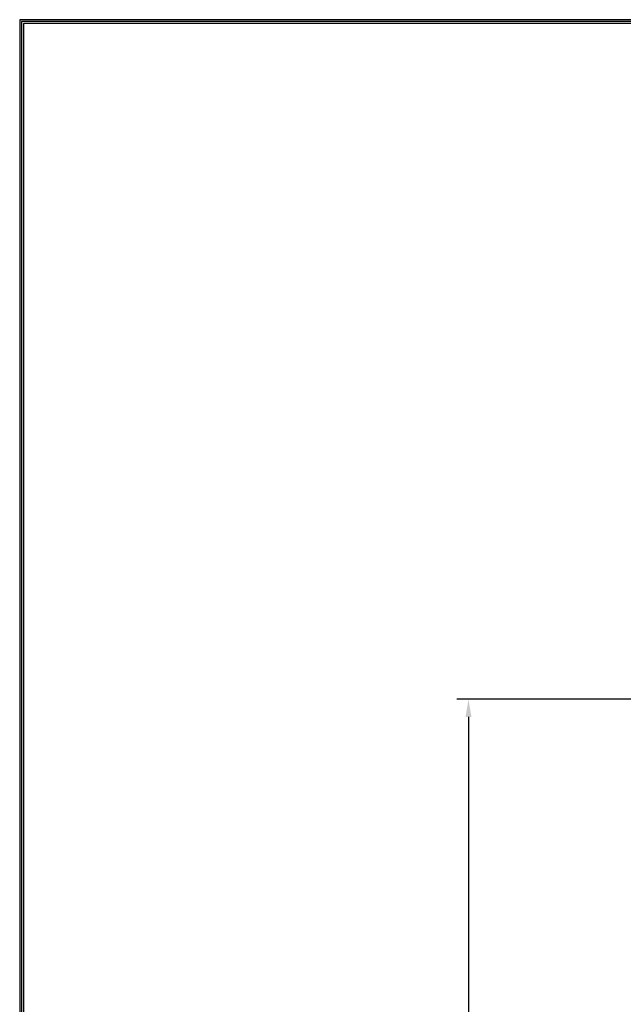
# Model space of a CAD drawing. Units: inches. Extents: x 0 to 96, y 0 to 62.6.
# Drawn here: x 0 to 9.6, y 47 to 62.6 of the extents above; entities that cross this region are included whole.
import ezdxf

# ---------------------------------------------------------------- set-up
doc = ezdxf.new("R2010")
doc.units = ezdxf.units.IN
doc.header["$MEASUREMENT"] = 0
doc.layers.add('TITLE', color=1, linetype='Continuous')
doc.dimstyles.get("Standard").update_dxf_attribs({"dimtxt": 0.18, "dimasz": 0.18, "dimexe": 0.18, "dimexo": 0.0625, "dimgap": 0.09, "dimtad": 0, "dimtih": 1, "dimtoh": 1, "dimdec": 4, "dimzin": 0, "dimdsep": 46, "dimtxsty": 'Standard', "dimcen": 0.09, "dimadec": 0, "dimazin": 0, "dimtfac": 1, "dimtdec": 4, "dimtofl": 0, "dimtmove": 0, "dimatfit": 3, "dimfxl": 1, "dimtolj": 1, "dimtzin": 0, "dimarcsym": 0})

# ---------------------------------------------------------------- blocks, each defined once
blk = doc.blocks.new('T3')
at = {"layer": 'TITLE'}
for points in [[(96, 62.625), (0, 62.625), (0, 0), (96, 0)], [(95.97, 62.595), (0.03, 62.595), (0.03, 0.03), (95.97, 0.03)], [(95.94, 62.565), (0.06, 62.565), (0.06, 0.06), (95.94, 0.06)]]:
    blk.add_lwpolyline(points, close=True, dxfattribs=at)
blk = doc.blocks.new('*D22')
at = {"color": 0, "lineweight": -2, "transparency": 16777216}
for p, q in [((13.773, 51.812), (6.953, 51.812)), ((7.14, 51.531), (7.14, 46.201)), ((7.14, 40.215), (7.14, 45.545)), ((13.788, 39.933), (6.953, 39.933))]:
    blk.add_line(p, q, dxfattribs=at)
at = {"color": 0, "transparency": 16777216}
for points in [[(7.093, 51.531), (7.187, 51.531), (7.14, 51.812)], [(7.093, 40.215), (7.187, 40.215), (7.14, 39.933)]]:
    blk.add_solid(points, dxfattribs=at)
at = {"layer": 'Defpoints', "color": 0, "transparency": 16777216}
for p in [(7.14, 51.812), (13.835, 51.812), (13.85, 39.933)]:
    blk.add_point(p, dxfattribs=at)
at = {"color": 0, "transparency": 16777216, "insert": (7.14, 45.873), "char_height": 0.2812, "attachment_point": 5}
blk.add_mtext('\\A1;11 7/8', dxfattribs=at)

msp = doc.modelspace()

# ---------------------------------------------------------------- block references
at = {"layer": 'TITLE'}
msp.add_blockref('T3', (0, 0), dxfattribs=at)

# ---------------------------------------------------------------- dimensions: what is measured, and where the dimension line sits
dim = msp.add_linear_dim(base=(7.140216, 51.812352), p1=(13.850222, 39.933452), p2=(13.835222, 51.812352), angle=90, dimstyle='Standard', override={"dimtxt": 0.28125, "dimasz": 0.28125, "dimexe": 0.1875, "dimgap": 0.1875, "dimdec": 5, "dimlunit": 5, "dimcen": 0.09375, "dimatfit": 0, "dimfrac": 2})
dim.commit()
dim.dimension.update_dxf_attribs({"geometry": '*D22', "text_midpoint": (7.140216, 45.872902), "dimtype": 160})

doc.saveas('drawing.dxf')
